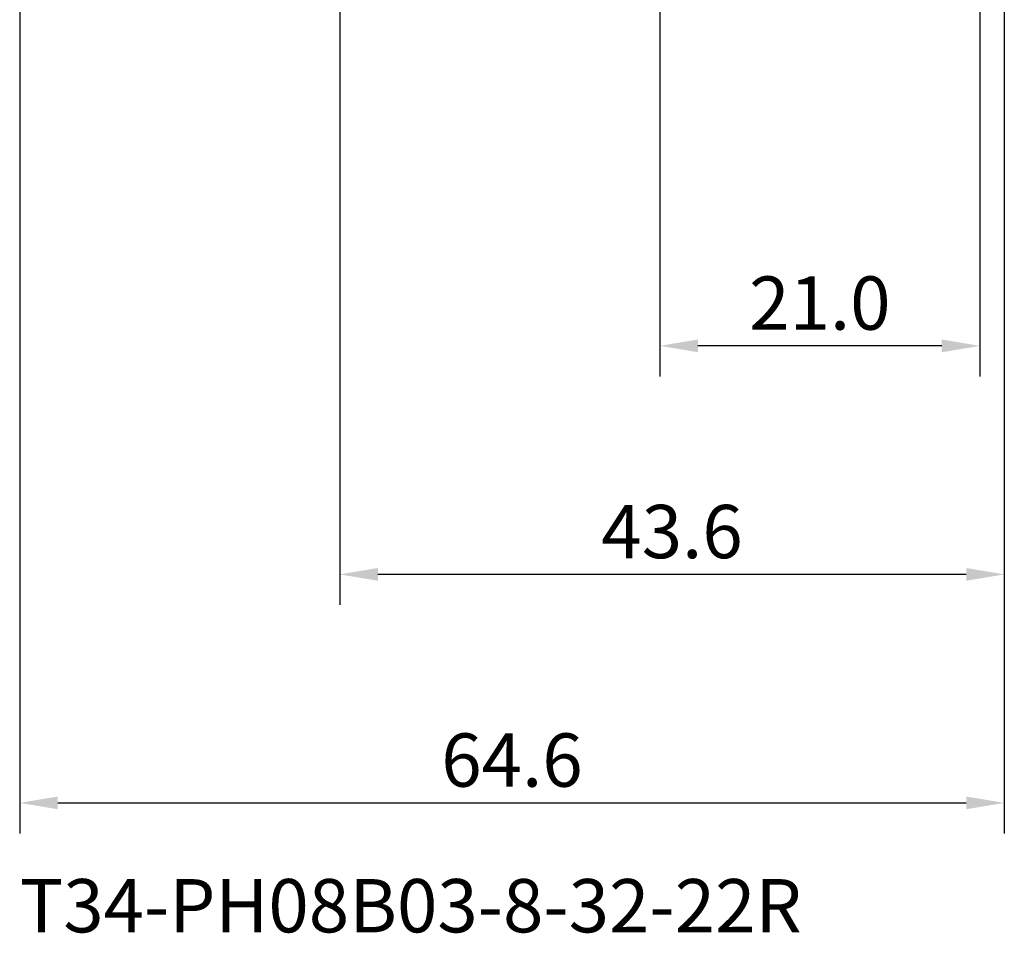
# Model space of a CAD drawing. Extents: x -50 to 77, y -69 to 65.
# Drawn here: x -21 to 44, y -69 to -9 of the extents above; entities that cross this region are included whole.
import ezdxf

# ---------------------------------------------------------------- set-up
doc = ezdxf.new("R2010")
doc.units = 0
doc.header["$PDMODE"] = 1
for name, color, linetype, lineweight in [('2', 7, 'Continuous', 25), ('SK2', 7, 'Continuous', 25), ('SK6', 5, 'Continuous', 35)]:
    doc.layers.add(name, color=color, linetype=linetype, lineweight=lineweight)
doc.styles.add('STANDARD 3.5 mm', font='monos.ttf', dxfattribs={"height": 3.5})
doc.dimstyles.new('AM_DIN', dxfattribs={"dimtxt": 3.5, "dimasz": 2.5, "dimexe": 2, "dimexo": 1, "dimgap": 1, "dimtad": 1, "dimdec": 1, "dimzin": 0, "dimdsep": 46, "dimtxsty": 'STANDARD 3.5 mm', "dimcen": 0.09, "dimadec": 0, "dimazin": 2, "dimtm": 1e-09, "dimtfac": 0.707107, "dimtmove": 0, "dimatfit": 3, "dimfxl": 1, "dimtolj": 1, "dimtzin": 0, "dimlwd": -1, "dimlwe": -1, "dimarcsym": 0})

# ---------------------------------------------------------------- blocks, each defined once
blk = doc.blocks.new('*D3')
at = {"layer": '2', "color": 0}
for p, q in [((42, -1.715), (42, -32)), ((21, -2.55), (21, -32)), ((39.5, -30), (23.5, -30))]:
    blk.add_line(p, q, dxfattribs=at)
for points in [[(23.5, -29.583), (23.5, -30.417), (21, -30)], [(39.5, -30.417), (39.5, -29.583), (42, -30)]]:
    blk.add_solid(points, dxfattribs=at)
at = {"layer": 'DEFPOINTS', "color": 0}
for p in [(42, 1.6), (21, -1.55), (21, -30)]:
    blk.add_point(p, dxfattribs=at)
at = {"layer": '2', "color": 0, "insert": (31.5, -27.189), "char_height": 3.5, "attachment_point": 5, "style": 'STANDARD 3.5 mm'}
blk.add_mtext('\\A1;21.0', dxfattribs=at)
blk = doc.blocks.new('*D4')
at = {"layer": '2', "color": 0}
for p, q in [((0, -1), (0, -1.25)), ((43.6, -1), (43.6, -47)), ((0, -3.25), (0, -47)), ((41.1, -45), (2.5, -45))]:
    blk.add_line(p, q, dxfattribs=at)
for points in [[(2.5, -44.583), (2.5, -45.417), (0, -45)], [(41.1, -45.417), (41.1, -44.583), (43.6, -45)]]:
    blk.add_solid(points, dxfattribs=at)
at = {"layer": 'DEFPOINTS', "color": 0}
for p in [(0, 0), (43.6, 0), (0, -45)]:
    blk.add_point(p, dxfattribs=at)
at = {"layer": '2', "color": 0, "insert": (21.8, -42.189), "char_height": 3.5, "attachment_point": 5, "style": 'STANDARD 3.5 mm'}
blk.add_mtext('\\A1;43.6', dxfattribs=at)
blk = doc.blocks.new('*D5')
at = {"layer": 'DEFPOINTS', "color": 0}
for p in [(-21, 0), (43.6, 0), (43.6, -60)]:
    blk.add_point(p, dxfattribs=at)
at = {"layer": 'SK2', "color": 0}
for p, q in [((43.6, -1), (43.6, -62)), ((-21, -2.1), (-21, -62)), ((-18.5, -60), (41.1, -60))]:
    blk.add_line(p, q, dxfattribs=at)
for points in [[(-18.5, -59.583), (-18.5, -60.417), (-21, -60)], [(41.1, -60.417), (41.1, -59.583), (43.6, -60)]]:
    blk.add_solid(points, dxfattribs=at)
at = {"layer": 'SK2', "color": 0, "insert": (11.3, -57.189), "char_height": 3.5, "attachment_point": 5, "style": 'STANDARD 3.5 mm'}
blk.add_mtext('\\A1;64.6', dxfattribs=at)

msp = doc.modelspace()

# ---------------------------------------------------------------- texts
at = {"layer": 'SK6', "insert": (-21, -65), "char_height": 3.5, "attachment_point": 1, "style": 'STANDARD 3.5 mm'}
msp.add_mtext('T34-PH08B03-8-32-22R', dxfattribs=at)

# ---------------------------------------------------------------- dimensions: what is measured, and where the dimension line sits
at = {"layer": '2'}
for base, p1, p2, picture, middle in [((21, -30), (42, 1.6), (21, -1.55), '*D3', (31.5, -30)), ((0, -45), (43.6, 0), (0, 0), '*D4', (21.8, -45))]:
    dim = msp.add_linear_dim(base=base, p1=p1, p2=p2, dimstyle='AM_DIN', dxfattribs=at)
    dim.commit()
    dim.dimension.update_dxf_attribs({"geometry": picture, "text_midpoint": middle, "dimtype": 160})
at = {"layer": 'SK2'}
dim = msp.add_linear_dim(base=(43.6, -60), p1=(-21, 0), p2=(43.6, 0), dimstyle='AM_DIN', dxfattribs=at)
dim.commit()
dim.dimension.update_dxf_attribs({"geometry": '*D5', "text_midpoint": (11.3, -60), "dimtype": 160})

doc.saveas('drawing.dxf')
